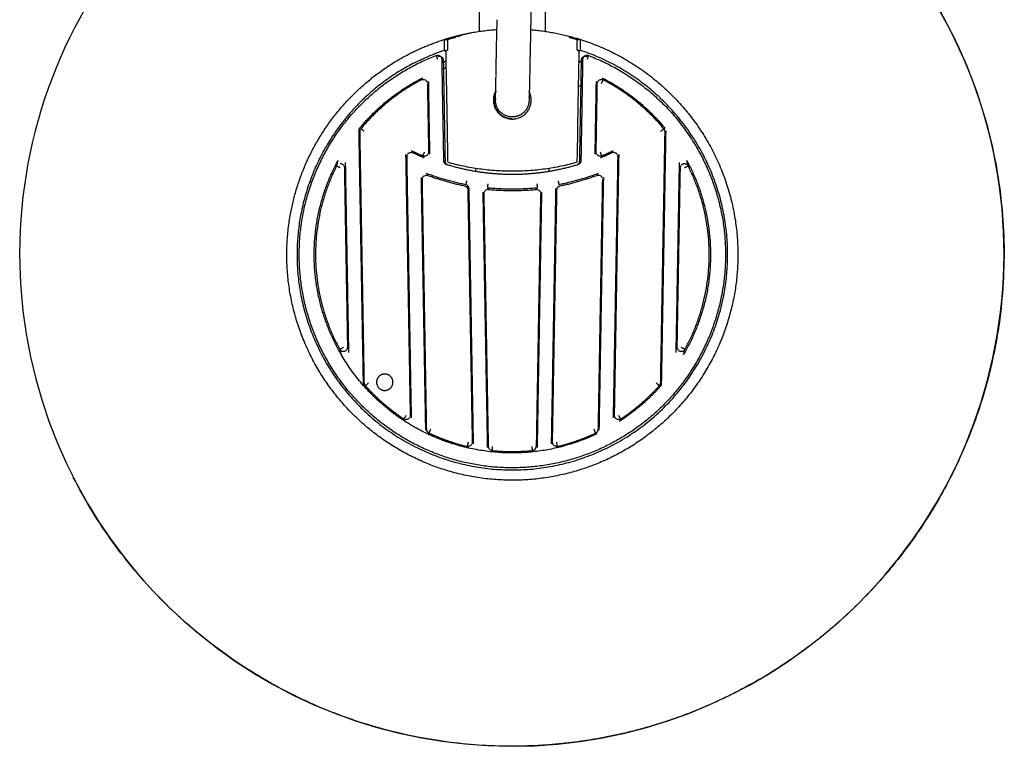
# Model space of a CAD drawing. Units: millimetres. Extents: x 2599 to 3934, y -8028 to -5459.
# Drawn here: x 3060 to 3180, y -6833 to -6745 of the extents above; entities that cross this region are included whole.
import ezdxf

# ---------------------------------------------------------------- set-up
doc = ezdxf.new("R2010")
doc.units = ezdxf.units.MM
doc.layers.add('Make2D$Visibile$Curve', color=18, linetype='Continuous', true_color=0x000000)
doc.layers.add('Predefinito', color=18, linetype='Continuous', true_color=0x000000)

msp = doc.modelspace()

# ---------------------------------------------------------------- linework, layer by layer
at = {"layer": 'Make2D$Visibile$Curve', "lineweight": -3}
for points, weights, knots in [([(3134.41, -6714.79), (3183.46, -6726.6), (3180.24, -6776.95), (3178.06, -6811.07), (3147.6, -6826.59)], [0.961145144419, 0.750358185482, 1, 0.816039658036, 0.882100156858], [-354.648461, -354.648461, -354.648461, -271.263867, -271.263867, -209.817996, -209.817996, -209.817996]), ([(3147.92, -6773.2), (3147.92, -6790.09), (3132.86, -6797.73), (3117.8, -6805.37), (3104.17, -6795.39), (3090.55, -6785.41), (3093.29, -6768.75), (3095.54, -6755.02), (3107.94, -6748.7)], [1, 0.852137578689, 1, 0.852137578689, 1, 0.852137578689, 1, 0.87493602758, 0.961433546698], [34.768969, 34.768969, 34.768969, 65.059661, 65.059661, 95.350352, 95.350352, 125.641044, 125.641044, 151.261308, 151.261308, 151.261308]), ([(3108.51, -6749.82), (3091.44, -6758.51), (3094.51, -6777.42), (3098.1, -6799.45), (3120.42, -6799.45), (3142.75, -6799.45), (3146.33, -6777.42), (3149.92, -6755.38), (3128.74, -6748.31)], [0.952630839281, 0.788426923655, 1, 0.761756746206, 1, 0.761756746206, 1, 0.761756746206, 1], [-143.860514, -143.860514, -143.860514, -111.001917, -111.001917, -74.001278, -74.001278, -37.000639, -37.000639, 0, 0, 0]), ([(3146.41, -6773.2), (3146.41, -6788.9), (3132.52, -6796.2), (3118.63, -6803.51), (3105.69, -6794.61), (3092.76, -6785.72), (3094.62, -6770.13), (3096.48, -6754.55), (3111.13, -6748.94)], [1, 0.855978414641, 1, 0.855978414641, 1, 0.855978414641, 1, 0.855978414641, 1], [31.319533, 31.319533, 31.319533, 59.558622, 59.558622, 87.797711, 87.797711, 116.036799, 116.036799, 144.275888, 144.275888, 144.275888]), ([(3111.13, -6748.94), (3111.38, -6748.84), (3111.59, -6748.99), (3111.81, -6749.13), (3111.81, -6749.39)], [1, 0.88709939649, 1, 0.88709939649, 1], [0, 0, 0, 0.4797737, 0.4797737, 0.9595474, 0.9595474, 0.9595474]), ([(3129.03, -6749.39), (3129.04, -6749.13), (3129.25, -6748.99), (3129.47, -6748.84), (3129.71, -6748.94)], [1, 0.88709939649, 1, 0.88709939649, 1], [0, 0, 0, 0.4797737, 0.4797737, 0.9595474, 0.9595474, 0.9595474]), ([(3118.4, -6753.25), (3118.11, -6753.78), (3118.11, -6754.38), (3118.11, -6756.69), (3120.42, -6756.69)], [0.869991286753, 0.902617370848, 1, 0.707106781187, 1], [2.420614, 2.420614, 2.420614, 3.626307, 3.626307, 7.252614, 7.252614, 7.252614]), ([(3120.42, -6756.69), (3122.72, -6756.69), (3122.72, -6754.38), (3122.72, -6753.82), (3122.47, -6753.33)], [1, 0.707106781187, 1, 0.909550746487, 0.874965315935], [7.252614, 7.252614, 7.252614, 10.878921, 10.878921, 11.998772, 11.998772, 11.998772]), ([(3122.46, -6754.46), (3122.43, -6755.28), (3121.84, -6755.85), (3121.23, -6756.45), (3120.37, -6756.43)], [0.995286941098, 0.925584331379, 1, 0.923150737018, 1], [0.024992, 0.024992, 0.024992, 0.789198, 0.789198, 1.578397, 1.578397, 1.578397]), ([(3139, -6758.18), (3139, -6758.09), (3138.96, -6758), (3138.93, -6757.92), (3138.88, -6757.86)], [1, 0.926776695297, 0.890165042945, 0.861689926963, 0.855361646158], [0.7957007, 0.7957007, 0.7957007, 0.9864443, 0.9864443, 1.1475239, 1.1475239, 1.1475239]), ([(3112.38, -6762.21), (3116.32, -6763.41), (3120.42, -6763.41), (3124.53, -6763.41), (3128.46, -6762.21)], [0.907119871032, 0.942123303307, 1, 0.942123303307, 0.907119871033], [82.720744, 82.720744, 82.720744, 91.789725, 91.789725, 100.858706, 100.858706, 100.858706]), ([(3125.86, -6765.3), (3125.86, -6765.2), (3125.9, -6765.11), (3125.93, -6765.02), (3126, -6764.95), (3126.07, -6764.89), (3126.16, -6764.85), (3126.21, -6764.83), (3126.26, -6764.82)], [0.853618415504, 0.855096332402, 0.890165042945, 0.926776695297, 1, 0.926776695297, 0.890165042945, 0.871090099515, 0.861953343615], [0.4065785, 0.4065785, 0.4065785, 0.6049571, 0.6049571, 0.7957007, 0.7957007, 0.9864443, 0.9864443, 1.0943484, 1.0943484, 1.0943484]), ([(3104.87, -6789.76), (3103.87, -6789.76), (3103.87, -6788.76), (3103.87, -6787.76), (3104.87, -6787.76), (3105.87, -6787.76), (3105.87, -6788.76), (3105.87, -6789.76), (3104.87, -6789.76)], [1, 0.707106781187, 1, 0.707106781187, 1, 0.707106781187, 1, 0.707106781187, 1], [-6.283185, -6.283185, -6.283185, -4.712389, -4.712389, -3.141593, -3.141593, -1.570796, -1.570796, 0, 0, 0]), ([(3110.27, -6794.95), (3110.19, -6794.92), (3110.13, -6794.86), (3110.06, -6794.78), (3110.02, -6794.69), (3109.98, -6794.6), (3109.98, -6794.5)], [0.88003602061, 0.853553390593, 0.853553390593, 0.853553390593, 0.890165042945, 0.926776695297, 1], [0.2217074, 0.2217074, 0.2217074, 0.3978504, 0.3978504, 0.6049571, 0.6049571, 0.7957007, 0.7957007, 0.7957007]), ([(3130.86, -6794.5), (3130.86, -6794.6), (3130.83, -6794.69), (3130.79, -6794.78), (3130.72, -6794.86), (3130.66, -6794.92), (3130.58, -6794.95)], [1, 0.926776695297, 0.890165042945, 0.853553390593, 0.853553390593, 0.853553390593, 0.88003602061], [0, 0, 0, 0.1907436, 0.1907436, 0.3978504, 0.3978504, 0.5739933, 0.5739933, 0.5739933]), ([(3122.88, -6797.08), (3122.95, -6797.07), (3123.02, -6797.04), (3123.11, -6797.01), (3123.18, -6796.94), (3123.25, -6796.87), (3123.29, -6796.78), (3123.32, -6796.69), (3123.33, -6796.59)], [0.855794940903, 0.862612466742, 0.890165042945, 0.926776695297, 1, 0.926776695297, 0.890165042945, 0.855096332402, 0.853618415504], [0.4490962, 0.4490962, 0.4490962, 0.6049571, 0.6049571, 0.7957007, 0.7957007, 0.9864443, 0.9864443, 1.1848229, 1.1848229, 1.1848229]), ([(3147.6, -6826.59), (3134.77, -6833.12), (3120.36, -6833.12), (3083.6, -6833.12), (3066.9, -6800.36)], [0.882100156858, 0.913251649767, 1, 0.804856246106, 0.891056134153], [151.867159, 151.867159, 151.867159, 180.842578, 180.842578, 246.023897, 246.023897, 246.023897])]:
    msp.add_rational_spline(points, weights, degree=2, knots=knots, dxfattribs=at)
for points, degree in [([(3116.42, -6746), (3116.42, -6731.77), (3116.42, -6717.54)], 2), ([(3124.42, -6717.56), (3124.42, -6731.78), (3124.42, -6746)], 2), ([(3118.51, -6747.35), (3118.53, -6746.5), (3118.55, -6745.57), (3118.57, -6744.58)], 3), ([(3122.67, -6744.66), (3122.65, -6745.66), (3122.63, -6746.58), (3122.61, -6747.44)], 3), ([(3112.13, -6746.99), (3112.12, -6747.65), (3112.1, -6748.31)], 2), ([(3128.74, -6748.31), (3128.73, -6747.65), (3128.72, -6746.99)], 2), ([(3112.52, -6747.07), (3112.51, -6747.69), (3112.5, -6748.31)], 2), ([(3118.46, -6749.69), (3118.48, -6748.99), (3118.49, -6748.21), (3118.51, -6747.35)], 3), ([(3122.61, -6747.44), (3122.59, -6748.29), (3122.58, -6749.07), (3122.56, -6749.77)], 3), ([(3128.33, -6748.31), (3128.32, -6747.69), (3128.31, -6747.07)], 2), ([(3111.32, -6749.06), (3111.44, -6749.02), (3111.57, -6749.02), (3111.68, -6749.06)], 3), ([(3111.81, -6749.39), (3111.92, -6755.57), (3112.03, -6761.74)], 2), ([(3112, -6749.52), (3111.94, -6749.48), (3111.88, -6749.44), (3111.81, -6749.39)], 3), ([(3112.1, -6748.31), (3112.17, -6748.36), (3112.24, -6748.41), (3112.3, -6748.46)], 3), ([(3112.3, -6748.31), (3112.3, -6748.31), (3112.39, -6748.31), (3112.5, -6748.31)], 3), ([(3128.33, -6748.31), (3128.44, -6748.31), (3128.53, -6748.31), (3128.53, -6748.31)], 3), ([(3128.5, -6748.49), (3128.58, -6748.43), (3128.66, -6748.37), (3128.74, -6748.31)], 3), ([(3128.82, -6761.74), (3128.93, -6755.57), (3129.03, -6749.39)], 2), ([(3129.03, -6749.39), (3128.97, -6749.44), (3128.91, -6749.48), (3128.85, -6749.52)], 3), ([(3112, -6749.52), (3112.07, -6753.61), (3112.14, -6757.71), (3112.22, -6761.8)], 3), ([(3118.43, -6751.39), (3118.44, -6750.89), (3118.45, -6750.32), (3118.46, -6749.69)], 3), ([(3122.56, -6749.77), (3122.55, -6750.41), (3122.54, -6750.97), (3122.53, -6751.48)], 3), ([(3128.63, -6761.8), (3128.7, -6757.71), (3128.78, -6753.61), (3128.85, -6749.52)], 3), ([(3118.4, -6752.77), (3118.41, -6752.4), (3118.42, -6751.96), (3118.43, -6751.45)], 3), ([(3122.53, -6751.53), (3122.52, -6752.04), (3122.51, -6752.49), (3122.5, -6752.86)], 3), ([(3110.06, -6752.35), (3110.14, -6756.53), (3110.21, -6760.71)], 2), ([(3110.37, -6760.95), (3110.29, -6756.52), (3110.22, -6752.1)], 2), ([(3118.39, -6753.46), (3118.39, -6753.26), (3118.39, -6753.04), (3118.4, -6752.77)], 3), ([(3122.5, -6752.86), (3122.49, -6753.12), (3122.49, -6753.35), (3122.48, -6753.54)], 3), ([(3128.97, -6752.81), (3128.8, -6752.74), (3128.63, -6752.67), (3128.46, -6752.6)], 3), ([(3130.63, -6752.1), (3130.55, -6756.52), (3130.48, -6760.95)], 2), ([(3130.64, -6760.71), (3130.71, -6756.53), (3130.78, -6752.35)], 2), ([(3118.37, -6754.24), (3118.37, -6754.18), (3118.37, -6754.1), (3118.37, -6753.98)], 3), ([(3122.48, -6753.56), (3122.48, -6753.73), (3122.48, -6753.87), (3122.47, -6753.99)], 3), ([(3122.47, -6754.07), (3122.47, -6754.08), (3122.47, -6754.22), (3122.47, -6754.33)], 3), ([(3139.04, -6757.81), (3138.98, -6757.86), (3138.92, -6757.91)], 2), ([(3101.69, -6758.13), (3101.96, -6773.53), (3102.23, -6788.92)], 2), ([(3102.38, -6788.86), (3102.12, -6773.52), (3101.85, -6758.19)], 2), ([(3139, -6758.19), (3138.73, -6773.52), (3138.46, -6788.86)], 2), ([(3138.62, -6788.92), (3138.89, -6773.53), (3139.16, -6758.13)], 2), ([(3107.41, -6761), (3107.69, -6776.9), (3107.97, -6792.81)], 2), ([(3107.58, -6761.24), (3107.58, -6761.16), (3107.6, -6761.07), (3107.64, -6761)], 3), ([(3108.13, -6793.1), (3107.85, -6777.18), (3107.58, -6761.25)], 2), ([(3110.21, -6760.72), (3110.21, -6760.8), (3110.19, -6760.89), (3110.15, -6760.96)], 3), ([(3130.7, -6760.96), (3130.66, -6760.89), (3130.64, -6760.8), (3130.64, -6760.72)], 3), ([(3133.27, -6761.25), (3132.99, -6777.18), (3132.71, -6793.1)], 2), ([(3132.88, -6792.81), (3133.15, -6776.9), (3133.43, -6761)], 2), ([(3133.21, -6761), (3133.25, -6761.07), (3133.27, -6761.16), (3133.27, -6761.24)], 3), ([(3099.88, -6762.37), (3099.92, -6762.44), (3099.94, -6762.52), (3099.94, -6762.6)], 3), ([(3099.94, -6762.6), (3100.13, -6773.56), (3100.32, -6784.51)], 2), ([(3100.49, -6785.13), (3100.29, -6773.56), (3100.09, -6761.98)], 2), ([(3112.22, -6761.8), (3112.22, -6762.02), (3112.36, -6762.21), (3112.57, -6762.27)], 3), ([(3140.76, -6761.98), (3140.56, -6773.56), (3140.35, -6785.13)], 2), ([(3140.52, -6784.51), (3140.71, -6773.56), (3140.91, -6762.6)], 2), ([(3140.91, -6762.6), (3140.91, -6762.52), (3140.93, -6762.44), (3140.97, -6762.37)], 3), ([(3109.29, -6763.8), (3109.56, -6779.21), (3109.83, -6794.61)], 2), ([(3131.02, -6794.61), (3131.29, -6779.21), (3131.56, -6763.8)], 2), ([(3109.98, -6794.51), (3109.72, -6779.27), (3109.45, -6764.03)], 2), ([(3131.4, -6764.03), (3131.13, -6779.24), (3130.87, -6794.45)], 2), ([(3114.99, -6765.3), (3115.26, -6780.69), (3115.53, -6796.07)], 2), ([(3115.69, -6796.27), (3115.42, -6780.72), (3115.15, -6765.17)], 2), ([(3116.82, -6765.59), (3117.09, -6781.16), (3117.37, -6796.73)], 2), ([(3117.52, -6796.59), (3117.25, -6781.18), (3116.98, -6765.76)], 2), ([(3117.24, -6765.32), (3117.31, -6765.28), (3117.4, -6765.25), (3117.48, -6765.25)], 3), ([(3123.86, -6765.76), (3123.6, -6781.18), (3123.33, -6796.59)], 2), ([(3123.48, -6796.73), (3123.75, -6781.16), (3124.02, -6765.59)], 2), ([(3125.7, -6765.17), (3125.43, -6780.72), (3125.16, -6796.27)], 2), ([(3125.32, -6796.07), (3125.59, -6780.69), (3125.86, -6765.3)], 2), ([(3100.32, -6784.52), (3100.32, -6784.61), (3100.3, -6784.69), (3100.26, -6784.77)], 3), ([(3140.59, -6784.77), (3140.54, -6784.69), (3140.52, -6784.61), (3140.52, -6784.52)], 3), ([(3107.97, -6792.82), (3107.97, -6792.9), (3107.95, -6792.99), (3107.91, -6793.06)], 3), ([(3132.94, -6793.06), (3132.9, -6792.99), (3132.88, -6792.9), (3132.88, -6792.82)], 3), ([(3115.53, -6796.08), (3115.53, -6796.17), (3115.51, -6796.25), (3115.47, -6796.32)], 3), ([(3125.38, -6796.32), (3125.34, -6796.25), (3125.32, -6796.17), (3125.32, -6796.08)], 3), ([(3118.02, -6797.08), (3117.94, -6797.08), (3117.85, -6797.06), (3117.78, -6797.02)], 3)]:
    msp.add_open_spline(points, degree=degree, dxfattribs=at)
for points, knots in [([(3122.72, -6741.82), (3122.72, -6742.21), (3122.71, -6742.59), (3122.7, -6742.96), (3122.69, -6743.55), (3122.68, -6744.11), (3122.67, -6744.66)], [30.668625, 30.668625, 30.668625, 30.668625, 32.272001, 32.272001, 32.272001, 34.798293, 34.798293, 34.798293, 34.798293]), ([(3113.43, -6746.76), (3113.43, -6746.74), (3113.46, -6746.72), (3113.53, -6746.68), (3113.58, -6746.66), (3113.65, -6746.63), (3113.74, -6746.6), (3113.81, -6746.58), (3113.9, -6746.55), (3114, -6746.53), (3114.1, -6746.5), (3114.21, -6746.47), (3114.33, -6746.44), (3114.34, -6746.44), (3114.34, -6746.44), (3114.35, -6746.44)], [0, 0, 0, 0, 0.619008, 0.619008, 0.619008, 1.072557, 1.072557, 1.072557, 1.443008, 1.443008, 1.443008, 1.824158, 1.824158, 1.824158, 1.8446, 1.8446, 1.8446, 1.8446]), ([(3111.8, -6749.12), (3111.86, -6749.17), (3111.91, -6749.23), (3111.98, -6749.36), (3112, -6749.44), (3112, -6749.52)], [0.5104674, 0.5104674, 0.5104674, 0.5104674, 0.7369319, 0.7369319, 0.9802066, 0.9802066, 0.9802066, 0.9802066]), ([(3112.3, -6748.31), (3112.33, -6750.06), (3112.36, -6751.81), (3112.39, -6753.57), (3112.43, -6755.7), (3112.47, -6757.83), (3112.5, -6759.96), (3112.51, -6760.5), (3112.52, -6761.03), (3112.53, -6761.56), (3112.53, -6761.7), (3112.54, -6761.83), (3112.54, -6761.96)], [-13.652547, -13.652547, -13.652547, -13.652547, -8.4, -8.4, -8.4, -2, -2, -2, -0.4, -0.4, -0.4, 0, 0, 0, 0]), ([(3128.53, -6748.31), (3128.5, -6750.06), (3128.47, -6751.81), (3128.44, -6753.57), (3128.4, -6755.7), (3128.37, -6757.83), (3128.33, -6759.96), (3128.32, -6760.5), (3128.31, -6761.03), (3128.3, -6761.56), (3128.3, -6761.7), (3128.3, -6761.83), (3128.29, -6761.96)], [0, 0, 0, 0, 5.252547, 5.252547, 5.252547, 11.652547, 11.652547, 11.652547, 13.252547, 13.252547, 13.252547, 13.652547, 13.652547, 13.652547, 13.652547]), ([(3128.85, -6749.52), (3128.85, -6749.36), (3128.93, -6749.21), (3129.2, -6749.02), (3129.37, -6749), (3129.52, -6749.06)], [0, 0, 0, 0, 0.4970544, 0.4970544, 0.9940971, 0.9940971, 0.9940971, 0.9940971]), ([(3109.49, -6751.66), (3109.47, -6751.7), (3109.44, -6751.73), (3109.42, -6751.77), (3109.4, -6751.81), (3109.37, -6751.85), (3109.35, -6751.89)], [0, 0, 0, 0, 4.022524, 4.022524, 4.022524, 8.022524, 8.022524, 8.022524, 8.022524]), ([(3109.41, -6751.88), (3109.46, -6751.87), (3109.51, -6751.86), (3109.56, -6751.86), (3109.61, -6751.86), (3109.65, -6751.87), (3109.69, -6751.88), (3109.75, -6751.89), (3109.81, -6751.92), (3109.86, -6751.96), (3109.92, -6752), (3109.98, -6752.06), (3110.01, -6752.14), (3110.03, -6752.17), (3110.04, -6752.2), (3110.05, -6752.23)], [1.4202855, 1.4202855, 1.4202855, 1.4202855, 1.5798105, 1.5798105, 1.5798105, 1.7110843, 1.7110843, 1.7110843, 1.8971998, 1.8971998, 1.8971998, 2.1370595, 2.1370595, 2.1370595, 2.238155, 2.238155, 2.238155, 2.238155]), ([(3130.78, -6752.35), (3130.78, -6752.31), (3130.79, -6752.27), (3130.8, -6752.22), (3130.82, -6752.17), (3130.84, -6752.12), (3130.87, -6752.07), (3130.91, -6752.02), (3130.96, -6751.97), (3131.02, -6751.93)], [0.0087458, 0.0087458, 0.0087458, 0.0087458, 0.1368992, 0.1368992, 0.1368992, 0.3090024, 0.3090024, 0.3090024, 0.5143206, 0.5143206, 0.5143206, 0.5143206]), ([(3131.04, -6751.92), (3131.11, -6751.88), (3131.2, -6751.86), (3131.28, -6751.86), (3131.36, -6751.86), (3131.44, -6751.88), (3131.51, -6751.92)], [0.5328813, 0.5328813, 0.5328813, 0.5328813, 0.7908567, 0.7908567, 0.7908567, 1.0336681, 1.0336681, 1.0336681, 1.0336681]), ([(3118.44, -6753.3), (3118.4, -6753.38), (3118.35, -6753.47), (3118.32, -6753.57), (3118.23, -6753.8), (3118.18, -6754.06), (3118.17, -6754.31), (3118.16, -6754.56), (3118.19, -6754.82), (3118.27, -6755.06), (3118.35, -6755.3), (3118.46, -6755.53), (3118.61, -6755.73), (3118.77, -6755.93), (3118.95, -6756.11), (3119.16, -6756.25), (3119.37, -6756.39), (3119.61, -6756.49), (3119.85, -6756.56), (3120.03, -6756.6), (3120.22, -6756.63), (3120.41, -6756.63)], [1.701337, 1.701337, 1.701337, 1.701337, 2.000385, 2.000385, 2.000385, 2.763234, 2.763234, 2.763234, 3.526005, 3.526005, 3.526005, 4.288673, 4.288673, 4.288673, 5.051252, 5.051252, 5.051252, 5.81379, 5.81379, 5.81379, 6.376879, 6.376879, 6.376879, 6.376879]), ([(3118.37, -6753.94), (3118.38, -6753.82), (3118.38, -6753.68), (3118.38, -6753.52), (3118.38, -6753.49), (3118.39, -6753.46)], [5.00697, 5.00697, 5.00697, 5.00697, 7.196474, 7.196474, 7.735833, 7.735833, 7.735833, 7.735833]), ([(3101.8, -6757.81), (3101.77, -6757.85), (3101.74, -6757.91), (3101.72, -6757.96), (3101.7, -6758.02), (3101.69, -6758.08), (3101.69, -6758.13)], [-1, -1, -1, -1, -0.496317, -0.496317, -0.496317, 0, 0, 0, 0]), ([(3107.65, -6760.98), (3107.68, -6760.92), (3107.73, -6760.87), (3107.79, -6760.83), (3107.83, -6760.8), (3107.89, -6760.78), (3107.94, -6760.76), (3107.99, -6760.75), (3108.03, -6760.74), (3108.08, -6760.74), (3108.12, -6760.74), (3108.17, -6760.75), (3108.21, -6760.76)], [1.0673928, 1.0673928, 1.0673928, 1.0673928, 1.272711, 1.272711, 1.272711, 1.4448141, 1.4448141, 1.4448141, 1.5817134, 1.5817134, 1.5817134, 1.7186126, 1.7186126, 1.7186126, 1.7186126]), ([(3108.29, -6760.79), (3108.27, -6760.76), (3108.25, -6760.72), (3108.22, -6760.68), (3108.2, -6760.64), (3108.18, -6760.61), (3108.15, -6760.57)], [0, 0, 0, 0, 4.022364, 4.022364, 4.022364, 8.022364, 8.022364, 8.022364, 8.022364]), ([(3109.51, -6761.18), (3109.54, -6761.21), (3109.56, -6761.25), (3109.59, -6761.28), (3109.61, -6761.32), (3109.64, -6761.35), (3109.66, -6761.39)], [0, 0, 0, 0, 4.022194, 4.022194, 4.022194, 8.022194, 8.022194, 8.022194, 8.022194]), ([(3110.14, -6760.98), (3110.1, -6761.03), (3110.06, -6761.09), (3110, -6761.12), (3109.95, -6761.16), (3109.9, -6761.18), (3109.85, -6761.2), (3109.8, -6761.21), (3109.76, -6761.22), (3109.71, -6761.22), (3109.67, -6761.22), (3109.62, -6761.21), (3109.58, -6761.2)], [1.0673928, 1.0673928, 1.0673928, 1.0673928, 1.272711, 1.272711, 1.272711, 1.4448141, 1.4448141, 1.4448141, 1.5817134, 1.5817134, 1.5817134, 1.7186126, 1.7186126, 1.7186126, 1.7186126]), ([(3131.27, -6761.2), (3131.23, -6761.21), (3131.18, -6761.22), (3131.14, -6761.22), (3131.09, -6761.22), (3131.05, -6761.21), (3131, -6761.2), (3130.95, -6761.18), (3130.89, -6761.16), (3130.85, -6761.12), (3130.79, -6761.09), (3130.75, -6761.03), (3130.71, -6760.98)], [1.4448141, 1.4448141, 1.4448141, 1.4448141, 1.5817134, 1.5817134, 1.5817134, 1.7186126, 1.7186126, 1.7186126, 1.8907157, 1.8907157, 1.8907157, 2.0960339, 2.0960339, 2.0960339, 2.0960339]), ([(3131.17, -6761.42), (3131.19, -6761.38), (3131.22, -6761.35), (3131.24, -6761.31), (3131.27, -6761.27), (3131.29, -6761.24), (3131.31, -6761.2)], [0, 0, 0, 0, 4.022194, 4.022194, 4.022194, 8.022194, 8.022194, 8.022194, 8.022194]), ([(3132.71, -6760.54), (3132.69, -6760.58), (3132.66, -6760.62), (3132.64, -6760.65), (3132.62, -6760.69), (3132.59, -6760.73), (3132.57, -6760.77)], [0, 0, 0, 0, 4.022364, 4.022364, 4.022364, 8.022364, 8.022364, 8.022364, 8.022364]), ([(3132.64, -6760.76), (3132.68, -6760.75), (3132.73, -6760.74), (3132.77, -6760.74), (3132.82, -6760.74), (3132.86, -6760.75), (3132.91, -6760.76), (3132.96, -6760.78), (3133.01, -6760.8), (3133.06, -6760.83), (3133.12, -6760.87), (3133.16, -6760.92), (3133.2, -6760.98)], [1.4448141, 1.4448141, 1.4448141, 1.4448141, 1.5817134, 1.5817134, 1.5817134, 1.7186126, 1.7186126, 1.7186126, 1.8907157, 1.8907157, 1.8907157, 2.0960339, 2.0960339, 2.0960339, 2.0960339]), ([(3099.15, -6761.75), (3099.12, -6761.85), (3099.1, -6761.95), (3099.07, -6762.05), (3099.05, -6762.16), (3099.02, -6762.27), (3099, -6762.39)], [0, 0, 0, 0, 4.350823, 4.350823, 4.350823, 9.040951, 9.040951, 9.040951, 9.040951]), ([(3099.44, -6762.11), (3099.49, -6762.11), (3099.53, -6762.12), (3099.58, -6762.13), (3099.63, -6762.15), (3099.68, -6762.17), (3099.73, -6762.2), (3099.79, -6762.24), (3099.83, -6762.29), (3099.87, -6762.35)], [0, 0, 0, 0, 0.1368992, 0.1368992, 0.1368992, 0.3090024, 0.3090024, 0.3090024, 0.5143206, 0.5143206, 0.5143206, 0.5143206]), ([(3112.03, -6761.74), (3112.03, -6761.78), (3112.04, -6761.83), (3112.05, -6761.87), (3112.06, -6761.92), (3112.09, -6761.97), (3112.12, -6762.02), (3112.15, -6762.06), (3112.19, -6762.11), (3112.23, -6762.14), (3112.28, -6762.17), (3112.33, -6762.2), (3112.38, -6762.21)], [0, 0, 0, 0, 0.1236545, 0.1236545, 0.1236545, 0.2932045, 0.2932045, 0.2932045, 0.4627937, 0.4627937, 0.4627937, 0.6323992, 0.6323992, 0.6323992, 0.6323992]), ([(3128.36, -6762.24), (3128.43, -6762.2), (3128.48, -6762.15), (3128.56, -6762.05), (3128.59, -6762), (3128.62, -6761.9), (3128.63, -6761.85), (3128.63, -6761.8)], [0.0930037, 0.0930037, 0.0930037, 0.0930037, 0.3208673, 0.3208673, 0.4802946, 0.4802946, 0.6397221, 0.6397221, 0.6397221, 0.6397221]), ([(3128.46, -6762.21), (3128.5, -6762.2), (3128.54, -6762.18), (3128.58, -6762.16), (3128.62, -6762.13), (3128.67, -6762.1), (3128.7, -6762.05), (3128.74, -6762.01), (3128.77, -6761.96), (3128.79, -6761.91), (3128.81, -6761.86), (3128.82, -6761.8), (3128.82, -6761.74)], [0, 0, 0, 0, 0.1238317, 0.1238317, 0.1238317, 0.2933921, 0.2933921, 0.2933921, 0.462908, 0.462908, 0.462908, 0.6323989, 0.6323989, 0.6323989, 0.6323989]), ([(3140.98, -6762.35), (3141.01, -6762.29), (3141.06, -6762.24), (3141.12, -6762.2), (3141.16, -6762.17), (3141.22, -6762.15), (3141.27, -6762.13), (3141.31, -6762.12), (3141.36, -6762.11), (3141.41, -6762.11)], [2.6491061, 2.6491061, 2.6491061, 2.6491061, 2.8544243, 2.8544243, 2.8544243, 3.0265275, 3.0265275, 3.0265275, 3.1634267, 3.1634267, 3.1634267, 3.1634267]), ([(3141.41, -6762.11), (3141.45, -6762.11), (3141.5, -6762.12), (3141.54, -6762.13), (3141.6, -6762.15), (3141.65, -6762.17), (3141.69, -6762.2), (3141.75, -6762.24), (3141.8, -6762.29), (3141.83, -6762.35)], [0, 0, 0, 0, 0.1368992, 0.1368992, 0.1368992, 0.3090024, 0.3090024, 0.3090024, 0.5143206, 0.5143206, 0.5143206, 0.5143206]), ([(3141.85, -6762.39), (3141.83, -6762.28), (3141.8, -6762.17), (3141.77, -6762.06), (3141.75, -6761.96), (3141.72, -6761.85), (3141.7, -6761.75)], [0, 0, 0, 0, 4.637131, 4.637131, 4.637131, 9.040951, 9.040951, 9.040951, 9.040951]), ([(3109.45, -6764.02), (3109.45, -6763.98), (3109.46, -6763.93), (3109.47, -6763.89), (3109.48, -6763.83), (3109.51, -6763.78), (3109.54, -6763.73), (3109.58, -6763.68), (3109.63, -6763.63), (3109.69, -6763.6)], [1.5817134, 1.5817134, 1.5817134, 1.5817134, 1.7186126, 1.7186126, 1.7186126, 1.8907157, 1.8907157, 1.8907157, 2.0960339, 2.0960339, 2.0960339, 2.0960339]), ([(3109.71, -6763.59), (3109.78, -6763.54), (3109.87, -6763.52), (3109.95, -6763.52), (3110.01, -6763.52), (3110.07, -6763.53), (3110.12, -6763.55)], [2.1145947, 2.1145947, 2.1145947, 2.1145947, 2.37257, 2.37257, 2.37257, 2.5517295, 2.5517295, 2.5517295, 2.5517295]), ([(3109.98, -6763.35), (3110.01, -6763.39), (3110.03, -6763.42), (3110.05, -6763.45), (3110.08, -6763.49), (3110.1, -6763.52), (3110.12, -6763.55)], [-8.021693, -8.021693, -8.021693, -8.021693, -4.021693, -4.021693, -4.021693, 0, 0, 0, 0]), ([(3130.74, -6763.53), (3130.76, -6763.49), (3130.79, -6763.46), (3130.81, -6763.43), (3130.83, -6763.39), (3130.86, -6763.36), (3130.88, -6763.33)], [-8.021693, -8.021693, -8.021693, -8.021693, -4.021693, -4.021693, -4.021693, 0, 0, 0, 0]), ([(3130.74, -6763.55), (3130.79, -6763.53), (3130.84, -6763.52), (3130.9, -6763.52), (3130.94, -6763.52), (3130.98, -6763.53), (3131.03, -6763.54), (3131.09, -6763.56), (3131.14, -6763.58), (3131.19, -6763.62), (3131.26, -6763.67), (3131.31, -6763.73), (3131.34, -6763.8), (3131.36, -6763.83), (3131.37, -6763.86), (3131.38, -6763.89)], [1.4202855, 1.4202855, 1.4202855, 1.4202855, 1.5798105, 1.5798105, 1.5798105, 1.7110843, 1.7110843, 1.7110843, 1.8971998, 1.8971998, 1.8971998, 2.1370595, 2.1370595, 2.1370595, 2.238155, 2.238155, 2.238155, 2.238155]), ([(3115.15, -6765.17), (3115.15, -6765.11), (3115.13, -6765.05), (3115.11, -6765), (3115.09, -6764.95), (3115.06, -6764.9), (3115.03, -6764.86), (3114.99, -6764.81), (3114.95, -6764.78), (3114.9, -6764.75), (3114.85, -6764.72), (3114.8, -6764.7), (3114.74, -6764.69)], [0, 0, 0, 0, 0.1747181, 0.1747181, 0.1747181, 0.3441604, 0.3441604, 0.3441604, 0.5136225, 0.5136225, 0.5136225, 0.683109, 0.683109, 0.683109, 0.683109]), ([(3115.15, -6765.17), (3115.12, -6765.19), (3115.1, -6765.21), (3115.07, -6765.23), (3115.04, -6765.26), (3115.02, -6765.28), (3114.99, -6765.3)], [0, 0, 0, 0, 4.504071, 4.504071, 4.504071, 9.01972, 9.01972, 9.01972, 9.01972]), ([(3116.98, -6765.75), (3116.98, -6765.71), (3116.99, -6765.66), (3117, -6765.62), (3117.02, -6765.56), (3117.04, -6765.51), (3117.07, -6765.46), (3117.11, -6765.41), (3117.16, -6765.36), (3117.22, -6765.33)], [1.5817134, 1.5817134, 1.5817134, 1.5817134, 1.7186126, 1.7186126, 1.7186126, 1.8907157, 1.8907157, 1.8907157, 2.0960339, 2.0960339, 2.0960339, 2.0960339]), ([(3117.39, -6765.1), (3117.41, -6765.13), (3117.44, -6765.15), (3117.46, -6765.18), (3117.48, -6765.2), (3117.51, -6765.23), (3117.53, -6765.26)], [-8.020508, -8.020508, -8.020508, -8.020508, -4.020508, -4.020508, -4.020508, 0, 0, 0, 0]), ([(3123.33, -6765.24), (3123.36, -6765.21), (3123.38, -6765.19), (3123.4, -6765.16), (3123.43, -6765.13), (3123.45, -6765.11), (3123.47, -6765.08)], [-8.020508, -8.020508, -8.020508, -8.020508, -4.020508, -4.020508, -4.020508, 0, 0, 0, 0]), ([(3123.36, -6765.25), (3123.41, -6765.25), (3123.45, -6765.26), (3123.49, -6765.27), (3123.55, -6765.29), (3123.61, -6765.31), (3123.66, -6765.35), (3123.72, -6765.4), (3123.78, -6765.46), (3123.81, -6765.53), (3123.83, -6765.56), (3123.84, -6765.59), (3123.85, -6765.62)], [1.5798105, 1.5798105, 1.5798105, 1.5798105, 1.7110843, 1.7110843, 1.7110843, 1.8971998, 1.8971998, 1.8971998, 2.1370595, 2.1370595, 2.1370595, 2.238155, 2.238155, 2.238155, 2.238155]), ([(3099.39, -6784.76), (3099.42, -6784.87), (3099.45, -6784.98), (3099.48, -6785.09), (3099.5, -6785.19), (3099.53, -6785.29), (3099.56, -6785.39)], [0, 0, 0, 0, 4.637131, 4.637131, 4.637131, 9.040951, 9.040951, 9.040951, 9.040951]), ([(3100.25, -6784.78), (3100.22, -6784.84), (3100.17, -6784.89), (3100.11, -6784.93), (3100.07, -6784.96), (3100.01, -6784.99), (3099.96, -6785), (3099.92, -6785.02), (3099.87, -6785.02), (3099.82, -6785.02), (3099.78, -6785.02), (3099.73, -6785.02), (3099.69, -6785), (3099.63, -6784.99), (3099.58, -6784.96), (3099.54, -6784.93), (3099.48, -6784.89), (3099.43, -6784.84), (3099.4, -6784.78)], [1.067393, 1.067393, 1.067393, 1.067393, 1.272711, 1.272711, 1.272711, 1.444814, 1.444814, 1.444814, 1.581713, 1.581713, 1.581713, 1.718613, 1.718613, 1.718613, 1.890716, 1.890716, 1.890716, 2.096034, 2.096034, 2.096034, 2.096034]), ([(3141.45, -6784.78), (3141.41, -6784.84), (3141.37, -6784.89), (3141.31, -6784.93), (3141.26, -6784.96), (3141.21, -6784.99), (3141.16, -6785), (3141.11, -6785.02), (3141.07, -6785.02), (3141.02, -6785.02), (3140.98, -6785.02), (3140.93, -6785.02), (3140.89, -6785), (3140.83, -6784.99), (3140.78, -6784.96), (3140.73, -6784.93), (3140.68, -6784.89), (3140.63, -6784.84), (3140.6, -6784.78)], [1.067393, 1.067393, 1.067393, 1.067393, 1.272711, 1.272711, 1.272711, 1.444814, 1.444814, 1.444814, 1.581713, 1.581713, 1.581713, 1.718613, 1.718613, 1.718613, 1.890716, 1.890716, 1.890716, 2.096034, 2.096034, 2.096034, 2.096034]), ([(3141.29, -6785.39), (3141.31, -6785.29), (3141.34, -6785.19), (3141.37, -6785.09), (3141.4, -6784.98), (3141.43, -6784.87), (3141.46, -6784.76)], [0, 0, 0, 0, 4.350823, 4.350823, 4.350823, 9.040951, 9.040951, 9.040951, 9.040951]), ([(3102.23, -6788.92), (3102.23, -6788.98), (3102.24, -6789.03), (3102.26, -6789.09), (3102.28, -6789.14), (3102.31, -6789.2), (3102.35, -6789.24)], [-1, -1, -1, -1, -0.505309, -0.505309, -0.505309, 0, 0, 0, 0]), ([(3138.49, -6789.24), (3138.54, -6789.2), (3138.57, -6789.14), (3138.59, -6789.08), (3138.61, -6789.03), (3138.62, -6788.97), (3138.62, -6788.92)], [-1, -1, -1, -1, -0.476005, -0.476005, -0.476005, 0, 0, 0, 0]), ([(3107.9, -6793.08), (3107.86, -6793.13), (3107.81, -6793.18), (3107.76, -6793.22), (3107.71, -6793.26), (3107.66, -6793.28), (3107.6, -6793.3), (3107.56, -6793.31), (3107.52, -6793.32), (3107.47, -6793.32), (3107.42, -6793.32), (3107.38, -6793.31), (3107.34, -6793.3), (3107.29, -6793.28), (3107.24, -6793.26), (3107.19, -6793.23)], [1.0673928, 1.0673928, 1.0673928, 1.0673928, 1.272711, 1.272711, 1.272711, 1.4448141, 1.4448141, 1.4448141, 1.5817134, 1.5817134, 1.5817134, 1.7186126, 1.7186126, 1.7186126, 1.8747978, 1.8747978, 1.8747978, 1.8747978]), ([(3107.19, -6793.23), (3107.22, -6793.28), (3107.24, -6793.32), (3107.27, -6793.37), (3107.29, -6793.41), (3107.32, -6793.45), (3107.34, -6793.5)], [0, 0, 0, 0, 4.023909, 4.023909, 4.023909, 8.023909, 8.023909, 8.023909, 8.023909]), ([(3133.65, -6793.23), (3133.61, -6793.26), (3133.56, -6793.28), (3133.51, -6793.3), (3133.47, -6793.31), (3133.42, -6793.32), (3133.38, -6793.32), (3133.33, -6793.32), (3133.29, -6793.31), (3133.24, -6793.3), (3133.19, -6793.28), (3133.14, -6793.26), (3133.09, -6793.22), (3133.03, -6793.18), (3132.99, -6793.13), (3132.95, -6793.08)], [1.2886289, 1.2886289, 1.2886289, 1.2886289, 1.4448141, 1.4448141, 1.4448141, 1.5817134, 1.5817134, 1.5817134, 1.7186126, 1.7186126, 1.7186126, 1.8907157, 1.8907157, 1.8907157, 2.0960339, 2.0960339, 2.0960339, 2.0960339]), ([(3133.48, -6793.53), (3133.51, -6793.49), (3133.53, -6793.44), (3133.56, -6793.4), (3133.58, -6793.35), (3133.61, -6793.31), (3133.63, -6793.27)], [0, 0, 0, 0, 4.023909, 4.023909, 4.023909, 8.023909, 8.023909, 8.023909, 8.023909]), ([(3115.46, -6796.34), (3115.42, -6796.4), (3115.37, -6796.45), (3115.32, -6796.49), (3115.27, -6796.52), (3115.22, -6796.55), (3115.16, -6796.56), (3115.12, -6796.57), (3115.07, -6796.58), (3115.03, -6796.58), (3114.99, -6796.58), (3114.95, -6796.58), (3114.91, -6796.57)], [1.0673928, 1.0673928, 1.0673928, 1.0673928, 1.272711, 1.272711, 1.272711, 1.4448141, 1.4448141, 1.4448141, 1.5817134, 1.5817134, 1.5817134, 1.6978895, 1.6978895, 1.6978895, 1.6978895]), ([(3114.91, -6796.57), (3114.94, -6796.6), (3114.96, -6796.63), (3114.99, -6796.66), (3115.01, -6796.69), (3115.04, -6796.71), (3115.06, -6796.74)], [0, 0, 0, 0, 4.021174, 4.021174, 4.021174, 8.021174, 8.021174, 8.021174, 8.021174]), ([(3117.76, -6797.01), (3117.7, -6796.98), (3117.65, -6796.93), (3117.61, -6796.87), (3117.58, -6796.83), (3117.55, -6796.77), (3117.54, -6796.72), (3117.53, -6796.69), (3117.53, -6796.66), (3117.52, -6796.63)], [0.2765361, 0.2765361, 0.2765361, 0.2765361, 0.4818543, 0.4818543, 0.4818543, 0.6539574, 0.6539574, 0.6539574, 0.7409897, 0.7409897, 0.7409897, 0.7409897]), ([(3125.93, -6796.57), (3125.9, -6796.58), (3125.86, -6796.58), (3125.82, -6796.58), (3125.77, -6796.58), (3125.73, -6796.57), (3125.68, -6796.56), (3125.63, -6796.55), (3125.58, -6796.52), (3125.53, -6796.49), (3125.47, -6796.45), (3125.43, -6796.4), (3125.39, -6796.34)], [1.4655372, 1.4655372, 1.4655372, 1.4655372, 1.5817134, 1.5817134, 1.5817134, 1.7186126, 1.7186126, 1.7186126, 1.8907157, 1.8907157, 1.8907157, 2.0960339, 2.0960339, 2.0960339, 2.0960339]), ([(3125.77, -6796.77), (3125.79, -6796.74), (3125.82, -6796.71), (3125.84, -6796.68), (3125.87, -6796.65), (3125.89, -6796.62), (3125.91, -6796.59)], [0, 0, 0, 0, 4.021174, 4.021174, 4.021174, 8.021174, 8.021174, 8.021174, 8.021174])]:
    msp.add_open_spline(points, degree=3, knots=knots, dxfattribs=at)
for points, weights in [([(3112.46, -6746.88), (3115.46, -6745.97), (3118.58, -6745.77)], [1, 0.983481898826, 0.979736296365]), ([(3122.64, -6745.79), (3125.56, -6746.03), (3128.37, -6746.88)], [0.980249869581, 0.984506059368, 1]), ([(3107.94, -6748.7), (3109.96, -6747.67), (3112.13, -6746.99)], [0.94800552867, 0.97035343348, 1]), ([(3112.13, -6746.99), (3112.29, -6746.93), (3112.46, -6746.88)], [0.900714841831, 0.902059064098, 0.903441600146]), ([(3113.43, -6746.76), (3112.87, -6746.9), (3112.32, -6747.07)], [0.913216078789, 0.908161095442, 0.90353440082]), ([(3112.46, -6746.88), (3112.32, -6746.92), (3112.32, -6747.07)], [1, 0.807943171078, 1]), ([(3112.46, -6746.88), (3112.46, -6746.88), (3112.52, -6747.07)], [1, 0.707106781183, 1]), ([(3127.25, -6746.57), (3127.4, -6746.61), (3127.4, -6746.76)], [1, 0.795363080771, 1]), ([(3128.45, -6747.05), (3127.93, -6746.89), (3127.4, -6746.76)], [0.904046152741, 0.908439945633, 0.913216078789]), ([(3127.58, -6746.65), (3127.61, -6746.66), (3127.63, -6746.66)], [0.914435677043, 0.914230333098, 0.914025681737]), ([(3128.31, -6747.07), (3128.37, -6746.88), (3128.37, -6746.88)], [1, 0.707106781186, 1]), ([(3128.37, -6746.88), (3128.54, -6746.93), (3128.72, -6746.99)], [0.903592667753, 0.902132449145, 0.900714841831]), ([(3128.51, -6747.07), (3128.51, -6746.92), (3128.37, -6746.88)], [1, 0.807943171081, 1]), ([(3128.72, -6746.99), (3147.92, -6753.06), (3147.92, -6773.2)], [1, 0.806751256037, 1]), ([(3108.51, -6749.82), (3110.25, -6748.93), (3112.1, -6748.31)], [0.952630839281, 0.97332982255, 1]), ([(3111.31, -6749.4), (3111.13, -6748.93), (3111.13, -6748.94)], [1, 0.707106781186, 1]), ([(3128.54, -6748.5), (3128.52, -6748.5), (3128.5, -6748.49)], [0.902059245778, 0.902202894787, 0.90234696921]), ([(3129.71, -6748.94), (3129.71, -6748.93), (3129.53, -6749.4)], [1, 0.707106781186, 1]), ([(3129.71, -6748.94), (3146.41, -6755.33), (3146.41, -6773.2)], [1, 0.823849073558, 1]), ([(3112.35, -6749.65), (3112.09, -6749.74), (3111.84, -6749.83)], [0.899347956282, 0.8970820035, 0.894928171927]), ([(3111.84, -6750.61), (3112.09, -6750.51), (3112.35, -6750.42)], [0.958721094099, 0.962520812649, 0.966457815371]), ([(3129.03, -6749.84), (3128.77, -6749.74), (3128.51, -6749.65)], [0.894780919088, 0.896955177017, 0.899244100989]), ([(3101.8, -6757.81), (3105.01, -6753.93), (3109.49, -6751.66)], [1, 0.979027562599, 1]), ([(3131.36, -6751.66), (3135.84, -6753.93), (3139.04, -6757.81)], [1, 0.979027562599, 1]), ([(3109.33, -6751.92), (3105.05, -6754.15), (3101.96, -6757.86)], [1, 0.980350636831, 1]), ([(3131.28, -6752.36), (3131.51, -6751.92), (3131.51, -6751.92)], [1, 0.713250449154, 1]), ([(3138.88, -6757.86), (3135.8, -6754.15), (3131.51, -6751.92)], [1, 0.980350636831, 1]), ([(3118.37, -6754.24), (3118.37, -6754.34), (3118.37, -6754.34)], [0.976319773969, 0.987638142129, 1]), ([(3122.43, -6753.98), (3122.44, -6754.03), (3122.44, -6754.07)], [0.928559739606, 0.93486778888, 0.941711136114]), ([(3120.37, -6756.43), (3118.32, -6756.38), (3118.37, -6754.34)], [1, 0.707106781187, 1]), ([(3122.47, -6754.33), (3122.47, -6754.42), (3122.47, -6754.42)], [0.976319773969, 0.987638142129, 1]), ([(3101.85, -6758.19), (3101.84, -6758), (3101.96, -6757.86)], [1, 0.937515803776, 1]), ([(3102.35, -6758.18), (3101.97, -6757.87), (3101.96, -6757.86)], [1, 0.713250449154, 1]), ([(3138.5, -6758.18), (3138.88, -6757.87), (3138.88, -6757.86)], [1, 0.713250449154, 1]), ([(3108.14, -6760.54), (3108.82, -6760.88), (3109.51, -6761.18)], [1, 0.999625109108, 1]), ([(3109.68, -6761.42), (3108.98, -6761.12), (3108.29, -6760.79)], [1, 0.999628124832, 1]), ([(3109.51, -6761.18), (3109.52, -6761.17), (3109.71, -6760.72)], [1, 0.713250449154, 1]), ([(3131.33, -6761.18), (3131.33, -6761.17), (3131.14, -6760.72)], [1, 0.713250449155, 1]), ([(3132.55, -6760.79), (3131.87, -6761.12), (3131.17, -6761.42)], [1, 0.999628124832, 1]), ([(3131.33, -6761.18), (3132.03, -6760.88), (3132.71, -6760.54)], [1, 0.999625109108, 1]), ([(3099.56, -6785.39), (3092.73, -6773.69), (3099.15, -6761.75)], [1, 0.872165489853, 1]), ([(3099, -6762.39), (3093.3, -6773.68), (3099.39, -6784.76)], [1, 0.88470325135, 1]), ([(3099, -6762.39), (3099, -6762.39), (3099.44, -6762.61)], [1, 0.713250449154, 1]), ([(3112.03, -6761.74), (3112.12, -6761.77), (3112.22, -6761.8)], [0.903232192356, 0.904010744833, 0.904801498569]), ([(3128.29, -6761.96), (3120.42, -6764.19), (3112.54, -6761.96)], [1, 0.962398362143, 1]), ([(3128.63, -6761.8), (3128.73, -6761.77), (3128.82, -6761.74)], [0.904801498569, 0.904010744833, 0.903232192356]), ([(3141.7, -6761.75), (3148.12, -6773.69), (3141.29, -6785.39)], [1, 0.872165489853, 1]), ([(3141.41, -6762.61), (3141.84, -6762.39), (3141.85, -6762.39)], [1, 0.713250449154, 1]), ([(3141.46, -6784.76), (3147.55, -6773.68), (3141.85, -6762.39)], [1, 0.88470325135, 1]), ([(3114.74, -6764.69), (3112.3, -6764.21), (3109.97, -6763.33)], [1, 0.996458281171, 1]), ([(3110.12, -6763.55), (3112.31, -6764.36), (3114.59, -6764.82)], [1, 0.99694082109, 1]), ([(3115.92, -6762.7), (3115.92, -6762.87), (3115.92, -6763.04)], [0.931030083875, 0.926537268404, 0.922383776318]), ([(3124.92, -6763.04), (3124.92, -6762.87), (3124.92, -6762.7)], [0.922330797774, 0.926530834632, 0.931078204461]), ([(3130.88, -6763.33), (3128.55, -6764.21), (3126.1, -6764.69)], [1, 0.996458281171, 1]), ([(3126.26, -6764.82), (3128.54, -6764.36), (3130.72, -6763.55)], [1, 0.99694082109, 1]), ([(3114.59, -6764.82), (3114.98, -6764.9), (3114.99, -6765.3)], [1, 0.77903663819, 1]), ([(3114.84, -6764.2), (3114.74, -6764.68), (3114.74, -6764.69)], [1, 0.713250449154, 1]), ([(3115.05, -6764.82), (3114.95, -6764.89), (3114.85, -6764.96)], [0.902040479733, 0.899452014027, 0.897001732626]), ([(3117.43, -6764.58), (3117.37, -6765.07), (3117.37, -6765.08)], [1, 0.713250449154, 1]), ([(3123.42, -6764.58), (3123.47, -6765.07), (3123.47, -6765.08)], [1, 0.713250449154, 1]), ([(3126.01, -6764.2), (3126.1, -6764.68), (3126.1, -6764.69)], [1, 0.713250449154, 1]), ([(3123.47, -6765.08), (3120.42, -6765.4), (3117.37, -6765.08)], [1, 0.994654431646, 1]), ([(3117.53, -6765.26), (3120.42, -6765.54), (3123.32, -6765.26)], [1, 0.995244700317, 1]), ([(3099.82, -6784.52), (3099.39, -6784.76), (3099.39, -6784.76)], [1, 0.713250449154, 1]), ([(3126.47, -6796.61), (3108.77, -6801.18), (3099.55, -6785.39)], [1, 0.761472788466, 0.911450513118]), ([(3141.46, -6784.76), (3141.45, -6784.76), (3141.02, -6784.52)], [1, 0.713250449154, 1]), ([(3102.51, -6789.18), (3102.39, -6789.04), (3102.38, -6788.86)], [1, 0.937515803778, 1]), ([(3102.51, -6789.18), (3102.52, -6789.18), (3102.88, -6788.85)], [1, 0.713250449155, 1]), ([(3138.34, -6789.18), (3138.33, -6789.18), (3137.96, -6788.85)], [1, 0.713250449154, 1]), ([(3138.46, -6788.86), (3138.46, -6789.04), (3138.34, -6789.18)], [1, 0.937515803776, 1]), ([(3107.36, -6793.53), (3104.56, -6791.73), (3102.35, -6789.24)], [1, 0.990644069664, 1]), ([(3102.51, -6789.18), (3104.59, -6791.51), (3107.19, -6793.23)], [1, 0.991642856491, 1]), ([(3138.49, -6789.24), (3136.28, -6791.73), (3133.48, -6793.53)], [1, 0.990644069664, 1]), ([(3133.65, -6793.23), (3136.26, -6791.51), (3138.34, -6789.18)], [1, 0.991642856491, 1]), ([(3107.19, -6793.23), (3107.2, -6793.23), (3107.47, -6792.82)], [1, 0.713250449154, 1]), ([(3133.65, -6793.23), (3133.65, -6793.23), (3133.38, -6792.82)], [1, 0.713250449154, 1]), ([(3115.08, -6796.77), (3112.5, -6796.18), (3110.11, -6795.05)], [1, 0.994075789291, 1]), ([(3110.27, -6794.95), (3110.28, -6794.95), (3110.48, -6794.5)], [1, 0.713250449154, 1]), ([(3110.27, -6794.95), (3112.51, -6796), (3114.91, -6796.57)], [1, 0.994746238948, 1]), ([(3130.73, -6795.05), (3128.34, -6796.18), (3125.77, -6796.77)], [1, 0.994075789291, 1]), ([(3125.93, -6796.57), (3128.34, -6796), (3130.58, -6794.95)], [1, 0.994746238948, 1]), ([(3130.58, -6794.95), (3130.57, -6794.95), (3130.36, -6794.5)], [1, 0.713250449154, 1]), ([(3115.03, -6796.08), (3114.92, -6796.56), (3114.91, -6796.57)], [1, 0.713250449154, 1]), ([(3125.93, -6796.57), (3125.93, -6796.56), (3125.82, -6796.08)], [1, 0.713250449154, 1]), ([(3123.04, -6797.22), (3120.42, -6797.51), (3117.81, -6797.22)], [1, 0.994140898893, 1]), ([(3117.97, -6797.08), (3117.97, -6797.07), (3118.02, -6796.58)], [1, 0.713250449154, 1]), ([(3118.02, -6797.09), (3120.45, -6797.33), (3122.88, -6797.08)], [0.999892010112, 0.99481604127, 1]), ([(3122.88, -6797.08), (3122.88, -6797.07), (3122.83, -6796.58)], [1, 0.713250449154, 1])]:
    msp.add_rational_spline(points, weights, degree=2, dxfattribs=at)
at = {"layer": 'Predefinito'}
msp.add_arc((3120.36, -6773.12), 60, 103.3804, 76.469, dxfattribs=at)

doc.saveas('drawing.dxf')
